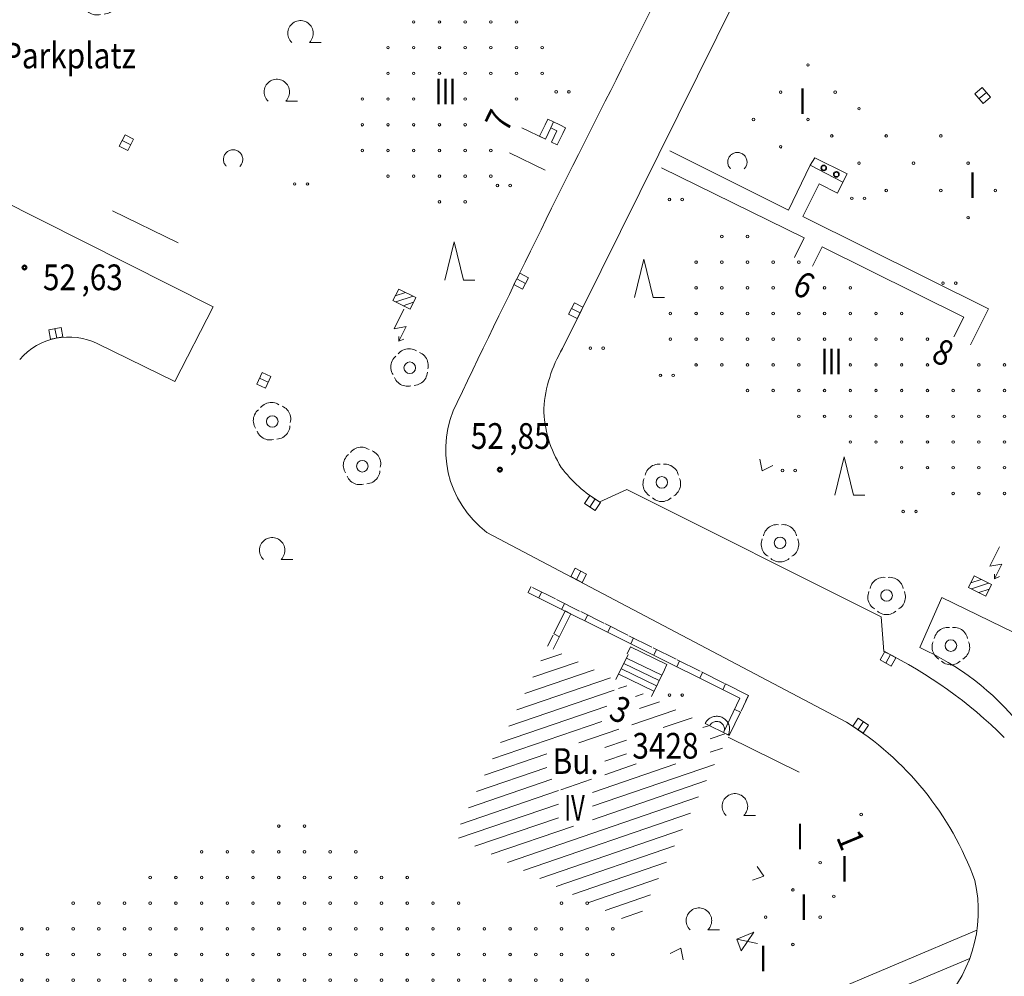
# Model space of a CAD drawing. Units: metres. Extents: x 550472 to 551511, y 5804997 to 5806002.
# Drawn here: x 551360 to 551437, y 5805341 to 5805416 of the extents above; entities that cross this region are included whole.
import ezdxf

# ---------------------------------------------------------------- set-up
doc = ezdxf.new("R2010")
doc.units = ezdxf.units.M
for name, pattern in [('LF220.1', [0]), ('LF220.2', [0]), ('LF220.26', [2, 2, 0, 0, 0]), ('LF220.3', [0]), ('LF220.40', [0]), ('LF220.44', [0]), ('LF220.51', [0]), ('LF220.6', [3, 2, -1]), ('LF220.70', [0])]:
    doc.linetypes.add(name, pattern=pattern)
doc.layers.get('0').update_dxf_attribs({"color": 1, "linetype": 'CONTINUOUS'})
for name, color, linetype, lineweight in [('Eingemessene Bäume', 7, 'CONTINUOUS', 18), ('Gebäudeausgestaltung', 7, 'CONTINUOUS', 18), ('Höhenangaben', 7, 'CONTINUOUS', 18), ('Nutzung_ Bewuchs_ Boden', 7, 'CONTINUOUS', 18), ('Schraffur für Wirtschaftsgebäude', 7, 'CONTINUOUS', 18), ('Schraffur für Wohngebäude', 7, 'CONTINUOUS', 18), ('Schraffur für öffentliche Gebäude', 7, 'CONTINUOUS', 18), ('Straßen- u. Wegetopographie', 7, 'CONTINUOUS', 18), ('Themenübergreifende Topographie', 7, 'CONTINUOUS', 18), ('Ver- u. Entsorgung', 7, 'CONTINUOUS', 18)]:
    doc.layers.add(name, color=color, linetype=linetype, lineweight=lineweight)
doc.styles.add('Abkürzungen', font='SIMPLEX', dxfattribs={"width": 0.85})
doc.styles.add('Geschosszahlen', font='SIMPLEX', dxfattribs={"width": 0.85})
doc.styles.add('Hausnummern', font='SIMPLEX', dxfattribs={"width": 0.85})
doc.styles.add('Rad-_ Fußwege_ kleine Parkplätze', font='SIMPLEX', dxfattribs={"width": 0.85})
doc.styles.add('Straßen- u. Geländehöhen', font='SIMPLEX', dxfattribs={"width": 0.85})

# ---------------------------------------------------------------- blocks, each defined once
blk = doc.blocks.new('S220.82')
at = {"lineweight": -2}
blk.add_circle((0, 0), 0.1, dxfattribs=at)
blk = doc.blocks.new('X49_5105C')
at = {"layer": 'Schraffur für Wohngebäude', "lineweight": 18, "rotation": 359.999}
for p in [(551414.692, 5805398.861), (551416.692, 5805398.861), (551412.692, 5805396.861), (551414.692, 5805396.861), (551416.692, 5805396.861), (551418.692, 5805396.861), (551420.692, 5805396.861), (551412.692, 5805394.861), (551414.692, 5805394.861), (551416.692, 5805394.861), (551418.692, 5805394.861), (551422.692, 5805394.861), (551424.692, 5805394.861), (551410.692, 5805392.861), (551412.692, 5805392.861), (551414.692, 5805392.861), (551416.692, 5805392.861), (551418.692, 5805392.861), (551420.692, 5805392.861), (551422.692, 5805392.861), (551424.692, 5805392.861), (551426.692, 5805392.861), (551428.692, 5805392.861), (551410.692, 5805390.861), (551412.692, 5805390.861), (551414.692, 5805390.861), (551416.692, 5805390.861), (551418.692, 5805390.861), (551420.692, 5805390.861), (551422.692, 5805390.861), (551424.692, 5805390.861), (551426.692, 5805390.861), (551428.692, 5805390.861), (551430.692, 5805390.861), (551412.692, 5805388.861), (551414.692, 5805388.861), (551416.692, 5805388.861), (551418.692, 5805388.861), (551420.692, 5805388.861), (551424.692, 5805388.861), (551426.692, 5805388.861), (551428.692, 5805388.861), (551430.692, 5805388.861), (551434.692, 5805388.861), (551436.692, 5805388.861), (551416.692, 5805386.861), (551418.692, 5805386.861), (551420.692, 5805386.861), (551422.692, 5805386.861), (551424.692, 5805386.861), (551426.692, 5805386.861), (551428.692, 5805386.861), (551430.692, 5805386.861), (551432.692, 5805386.861), (551434.692, 5805386.861), (551436.692, 5805386.861), (551438.692, 5805386.861), (551420.692, 5805384.861), (551422.692, 5805384.861), (551424.692, 5805384.861), (551426.692, 5805384.861), (551428.692, 5805384.861), (551430.692, 5805384.861), (551432.692, 5805384.861), (551434.692, 5805384.861), (551436.692, 5805384.861), (551438.692, 5805384.861), (551424.692, 5805382.861), (551426.692, 5805382.861), (551428.692, 5805382.861), (551430.692, 5805382.861), (551432.692, 5805382.861), (551434.692, 5805382.861), (551436.692, 5805382.861), (551428.692, 5805380.861), (551430.692, 5805380.861), (551432.692, 5805380.861), (551434.692, 5805380.861), (551436.692, 5805380.861), (551432.692, 5805378.861), (551434.692, 5805378.861), (551436.692, 5805378.861)]:
    blk.add_blockref('S220.82', p, dxfattribs=at)
blk = doc.blocks.new('X77_5105C')
at = {"layer": 'Schraffur für Wirtschaftsgebäude', "lineweight": 18, "rotation": 44.999}
for p in [(551422.35, 5805350.116), (551420.229, 5805347.994), (551418.108, 5805345.873), (551422.35, 5805345.873), (551420.229, 5805343.752)]:
    blk.add_blockref('S220.82', p, dxfattribs=at)
blk = doc.blocks.new('X78_5105C')
at = {"layer": 'Schraffur für Wirtschaftsgebäude', "lineweight": 18, "rotation": 44.999}
for p in [(551425.533, 5805353.864), (551423.412, 5805347.5)]:
    blk.add_blockref('S220.82', p, dxfattribs=at)
blk = doc.blocks.new('X79_5105C')
at = {"layer": 'Schraffur für Wirtschaftsgebäude', "lineweight": 18, "rotation": 44.999}
for p in [(551425.371, 5805408.807), (551423.249, 5805406.685), (551427.492, 5805406.685), (551431.735, 5805406.685), (551425.371, 5805404.564), (551429.613, 5805404.564), (551433.856, 5805404.564), (551438.099, 5805404.564), (551427.492, 5805402.443), (551431.735, 5805402.443), (551435.977, 5805402.443), (551440.22, 5805402.442), (551433.856, 5805400.321), (551438.099, 5805400.321), (551442.341, 5805400.321), (551440.22, 5805398.2), (551444.463, 5805398.2)]:
    blk.add_blockref('S220.82', p, dxfattribs=at)
blk = doc.blocks.new('X80_5105C')
at = {"layer": 'Schraffur für Wirtschaftsgebäude', "lineweight": 18, "rotation": 44.999}
for p in [(551421.399, 5805412.209), (551419.278, 5805410.087), (551423.52, 5805410.087), (551417.156, 5805407.966), (551421.399, 5805407.966), (551419.278, 5805405.845)]:
    blk.add_blockref('S220.82', p, dxfattribs=at)
blk = doc.blocks.new('X146_5105C')
at = {"layer": 'Schraffur für Wohngebäude', "lineweight": 18, "rotation": 359.999}
for p in [(551392.72, 5805417.557), (551394.72, 5805417.557), (551390.72, 5805415.557), (551392.72, 5805415.557), (551394.72, 5805415.557), (551396.72, 5805415.557), (551398.72, 5805415.557), (551388.72, 5805413.557), (551390.72, 5805413.557), (551392.72, 5805413.557), (551394.72, 5805413.557), (551396.72, 5805413.557), (551398.72, 5805413.557), (551400.72, 5805413.557), (551388.72, 5805411.557), (551390.72, 5805411.557), (551392.72, 5805411.557), (551394.72, 5805411.557), (551396.72, 5805411.557), (551398.72, 5805411.557), (551400.72, 5805411.557), (551386.72, 5805409.557), (551388.72, 5805409.557), (551390.72, 5805409.557), (551394.72, 5805409.557), (551398.72, 5805409.557), (551386.72, 5805407.557), (551388.72, 5805407.557), (551390.72, 5805407.557), (551392.72, 5805407.557), (551394.72, 5805407.557), (551386.719, 5805405.557), (551388.719, 5805405.557), (551390.719, 5805405.557), (551392.719, 5805405.557), (551394.719, 5805405.557), (551396.719, 5805405.557), (551388.719, 5805403.557), (551390.719, 5805403.557), (551392.719, 5805403.557), (551394.719, 5805403.557), (551396.719, 5805403.557), (551392.719, 5805401.557), (551394.719, 5805401.557)]:
    blk.add_blockref('S220.82', p, dxfattribs=at)
blk = doc.blocks.new('*X547')
at = {"linetype": 'LF220.40', "lineweight": 18}
for p, q in [((551400.614, 5805365.83), (551402.236, 5805366.385)), ((551399.363, 5805363.289), (551404.775, 5805365.139)), ((551399.989, 5805364.56), (551403.506, 5805365.762)), ((551398.737, 5805362.018), (551406.045, 5805364.516)), ((551406.666, 5805363.672), (551407.315, 5805363.894)), ((551398.111, 5805360.748), (551406.321, 5805363.554)), ((551407.975, 5805363.063), (551408.584, 5805363.271)), ((551397.486, 5805359.477), (551405.736, 5805362.297)), ((551408.286, 5805362.112), (551409.854, 5805362.648)), ((551407.701, 5805360.855), (551411.124, 5805362.025)), ((551410.139, 5805360.632), (551412.394, 5805361.403)), ((551396.86, 5805358.206), (551405.364, 5805361.113)), ((551403.574, 5805359.444), (551406.673, 5805360.504)), ((551413.23, 5805360.632), (551413.663, 5805360.78)), ((551413.783, 5805359.764), (551414.933, 5805360.157)), ((551405.581, 5805359.074), (551407.288, 5805359.657)), ((551413.783, 5805358.707), (551414.758, 5805359.041)), ((551396.234, 5805356.935), (551401.087, 5805358.594)), ((551405.581, 5805358.017), (551407.288, 5805358.601)), ((551395.608, 5805355.665), (551401.087, 5805357.537)), ((551404.629, 5805355.578), (551411.128, 5805357.799)), ((551404.629, 5805354.521), (551414.134, 5805357.77)), ((551405.581, 5805356.96), (551408.036, 5805357.8)), ((551394.982, 5805354.394), (551401.472, 5805356.612)), ((551402.177, 5805355.796), (551404.563, 5805356.612)), ((551404.629, 5805353.464), (551413.509, 5805356.5)), ((551394.357, 5805353.123), (551401.974, 5805355.727)), ((551398.006, 5805350.143), (551412.884, 5805355.229)), ((551394.199, 5805352.012), (551401.974, 5805354.67)), ((551395.468, 5805351.389), (551401.974, 5805353.614)), ((551399.275, 5805349.52), (551412.259, 5805353.959)), ((551396.737, 5805350.766), (551403.166, 5805352.964)), ((551400.544, 5805348.897), (551411.635, 5805352.689)), ((551401.813, 5805348.274), (551411.01, 5805351.418)), ((551403.083, 5805347.652), (551410.385, 5805350.148)), ((551404.352, 5805347.029), (551409.76, 5805348.878)), ((551405.621, 5805346.406), (551409.136, 5805347.607)), ((551406.89, 5805345.783), (551408.511, 5805346.337))]:
    blk.add_line(p, q, dxfattribs=at)
blk = doc.blocks.new('X262_5105C')
at = {"layer": 'Schraffur für Wohngebäude', "lineweight": 18, "rotation": 359.999}
for p in [(551380.218, 5805352.966), (551382.218, 5805352.966), (551374.218, 5805350.966), (551376.218, 5805350.966), (551378.218, 5805350.966), (551380.218, 5805350.966), (551382.218, 5805350.966), (551384.218, 5805350.966), (551386.218, 5805350.966), (551370.218, 5805348.966), (551372.218, 5805348.966), (551374.218, 5805348.966), (551376.218, 5805348.966), (551378.218, 5805348.966), (551380.218, 5805348.966), (551382.218, 5805348.966), (551384.218, 5805348.966), (551386.218, 5805348.966), (551388.218, 5805348.966), (551390.218, 5805348.966), (551364.218, 5805346.966), (551366.218, 5805346.966), (551368.218, 5805346.966), (551370.218, 5805346.966), (551372.218, 5805346.966), (551374.218, 5805346.966), (551376.218, 5805346.966), (551378.218, 5805346.966), (551380.218, 5805346.966), (551382.218, 5805346.966), (551384.218, 5805346.966), (551386.218, 5805346.966), (551388.218, 5805346.966), (551390.218, 5805346.966), (551392.218, 5805346.966), (551394.218, 5805346.966), (551402.218, 5805346.966), (551404.218, 5805346.966), (551358.218, 5805344.966), (551360.218, 5805344.966), (551362.218, 5805344.966), (551364.218, 5805344.966), (551366.218, 5805344.966), (551368.218, 5805344.966), (551370.218, 5805344.966), (551372.218, 5805344.966), (551374.218, 5805344.966), (551376.218, 5805344.966), (551378.218, 5805344.966), (551380.218, 5805344.966), (551382.218, 5805344.966), (551384.218, 5805344.966), (551386.218, 5805344.966), (551388.218, 5805344.966), (551390.218, 5805344.966), (551392.218, 5805344.966), (551394.218, 5805344.966), (551396.218, 5805344.966), (551398.218, 5805344.966), (551400.218, 5805344.966), (551402.218, 5805344.966), (551404.218, 5805344.966), (551406.218, 5805344.966), (551354.218, 5805342.966), (551356.218, 5805342.966), (551358.218, 5805342.966), (551360.218, 5805342.966), (551362.218, 5805342.966), (551364.218, 5805342.966), (551366.218, 5805342.966), (551368.218, 5805342.966), (551370.218, 5805342.966), (551372.218, 5805342.966), (551374.218, 5805342.966), (551376.218, 5805342.966), (551378.218, 5805342.966), (551380.218, 5805342.966), (551382.218, 5805342.966), (551384.218, 5805342.966), (551386.218, 5805342.966), (551388.218, 5805342.966), (551390.218, 5805342.966), (551392.218, 5805342.966), (551394.218, 5805342.966), (551396.218, 5805342.966), (551398.218, 5805342.966), (551400.218, 5805342.966), (551402.218, 5805342.966), (551404.218, 5805342.966), (551406.218, 5805342.966), (551350.218, 5805340.967), (551352.218, 5805340.966), (551354.218, 5805340.966), (551356.218, 5805340.966), (551358.218, 5805340.966), (551360.218, 5805340.966), (551362.218, 5805340.966), (551364.218, 5805340.966), (551366.218, 5805340.966), (551368.218, 5805340.966), (551370.218, 5805340.966), (551372.218, 5805340.966), (551374.218, 5805340.966), (551376.218, 5805340.966), (551378.218, 5805340.966), (551380.218, 5805340.966), (551382.218, 5805340.966), (551384.218, 5805340.966), (551386.218, 5805340.966), (551388.218, 5805340.966), (551390.218, 5805340.966), (551392.218, 5805340.966), (551394.218, 5805340.966), (551396.218, 5805340.966), (551398.218, 5805340.966), (551400.218, 5805340.966), (551402.218, 5805340.966), (551404.218, 5805340.966), (551348.218, 5805338.967), (551350.218, 5805338.967), (551352.218, 5805338.966), (551354.218, 5805338.966), (551356.218, 5805338.966), (551358.218, 5805338.966), (551360.218, 5805338.966), (551362.218, 5805338.966), (551364.218, 5805338.966), (551366.218, 5805338.966), (551368.218, 5805338.966), (551370.218, 5805338.966), (551372.218, 5805338.966), (551374.218, 5805338.966), (551376.218, 5805338.966), (551378.218, 5805338.966), (551380.218, 5805338.966), (551382.218, 5805338.966), (551384.218, 5805338.966), (551386.218, 5805338.966), (551388.218, 5805338.966), (551390.218, 5805338.966), (551392.218, 5805338.966), (551394.218, 5805338.966), (551396.218, 5805338.966), (551398.218, 5805338.966), (551400.218, 5805338.966), (551402.218, 5805338.966), (551404.218, 5805338.966), (551348.218, 5805336.967), (551350.218, 5805336.967), (551352.218, 5805336.966), (551354.218, 5805336.966), (551356.218, 5805336.966), (551358.218, 5805336.966), (551360.218, 5805336.966), (551362.218, 5805336.966), (551364.218, 5805336.966), (551366.218, 5805336.966), (551368.218, 5805336.966), (551370.218, 5805336.966), (551372.218, 5805336.966), (551374.218, 5805336.966), (551376.218, 5805336.966), (551378.218, 5805336.966), (551380.218, 5805336.966), (551382.218, 5805336.966), (551384.218, 5805336.966), (551386.218, 5805336.966), (551388.218, 5805336.966), (551390.218, 5805336.966), (551392.218, 5805336.966), (551394.218, 5805336.966), (551396.218, 5805336.966), (551398.218, 5805336.966), (551400.218, 5805336.966), (551348.218, 5805334.967), (551350.218, 5805334.967), (551352.218, 5805334.966), (551354.218, 5805334.966), (551356.218, 5805334.966), (551358.218, 5805334.966), (551360.218, 5805334.966), (551362.218, 5805334.966), (551364.218, 5805334.966), (551366.218, 5805334.966), (551368.218, 5805334.966), (551370.218, 5805334.966), (551372.218, 5805334.966), (551374.218, 5805334.966), (551376.218, 5805334.966), (551378.218, 5805334.966), (551380.218, 5805334.966), (551382.218, 5805334.966), (551384.218, 5805334.966), (551386.218, 5805334.966), (551388.218, 5805334.966), (551390.218, 5805334.966), (551392.218, 5805334.966), (551394.218, 5805334.966), (551396.218, 5805334.966), (551346.218, 5805332.967), (551348.218, 5805332.967), (551350.218, 5805332.967), (551352.218, 5805332.966), (551354.218, 5805332.966), (551356.218, 5805332.966), (551358.218, 5805332.966), (551360.218, 5805332.966), (551362.218, 5805332.966), (551364.218, 5805332.966), (551366.218, 5805332.966), (551368.218, 5805332.966), (551370.218, 5805332.966), (551372.218, 5805332.966), (551374.218, 5805332.966), (551376.218, 5805332.966), (551378.218, 5805332.966), (551380.218, 5805332.966), (551382.218, 5805332.966), (551384.218, 5805332.966), (551386.218, 5805332.966), (551388.218, 5805332.966), (551390.218, 5805332.966), (551346.218, 5805330.967), (551348.218, 5805330.967), (551350.218, 5805330.967), (551352.218, 5805330.966), (551354.218, 5805330.966), (551356.218, 5805330.966), (551358.218, 5805330.966), (551360.218, 5805330.966), (551362.218, 5805330.966), (551364.218, 5805330.966), (551366.218, 5805330.966), (551368.218, 5805330.966), (551370.218, 5805330.966), (551372.218, 5805330.966), (551374.218, 5805330.966), (551376.218, 5805330.966), (551380.218, 5805330.966), (551382.218, 5805330.966), (551384.218, 5805330.966), (551346.218, 5805328.967), (551348.218, 5805328.967), (551350.218, 5805328.967), (551352.218, 5805328.966), (551354.218, 5805328.966), (551356.218, 5805328.966), (551358.218, 5805328.966), (551360.218, 5805328.966), (551362.218, 5805328.966), (551364.218, 5805328.966), (551366.218, 5805328.966), (551368.218, 5805328.966), (551370.218, 5805328.966), (551372.218, 5805328.966), (551374.218, 5805328.966), (551380.218, 5805328.966), (551348.218, 5805326.967), (551350.218, 5805326.967), (551352.218, 5805326.966), (551354.218, 5805326.966), (551356.218, 5805326.966), (551358.218, 5805326.966), (551360.218, 5805326.966), (551362.218, 5805326.966), (551364.218, 5805326.966), (551366.218, 5805326.966), (551368.218, 5805326.966), (551370.218, 5805326.966), (551372.218, 5805326.966), (551374.218, 5805326.966), (551348.218, 5805324.967), (551350.218, 5805324.967), (551352.218, 5805324.966), (551354.218, 5805324.966), (551356.218, 5805324.966), (551358.218, 5805324.966), (551360.218, 5805324.966), (551362.218, 5805324.966), (551364.218, 5805324.966), (551366.218, 5805324.966), (551368.218, 5805324.966), (551370.218, 5805324.966), (551348.218, 5805322.967), (551354.218, 5805322.966), (551356.218, 5805322.966), (551358.218, 5805322.966), (551360.218, 5805322.966), (551362.218, 5805322.966), (551364.218, 5805322.966), (551354.218, 5805320.966), (551358.218, 5805320.966)]:
    blk.add_blockref('S220.82', p, dxfattribs=at)
blk = doc.blocks.new('S220.89')
at = {"lineweight": -2}
blk.add_line((0, 0), (0, 0.5), dxfattribs=at)
blk = doc.blocks.new('S220.36')
at = {"lineweight": -2}
for p, q in [((0, 0), (-0.375, 0.5)), ((0.375, 0.5), (0, 0))]:
    blk.add_line(p, q, dxfattribs=at)
blk = doc.blocks.new('S220.40')
at = {"lineweight": -2}
for p, q in [((-0.42, 0.224), (-0.405, 0.262)), ((-0.405, 0.262), (-0.386, 0.298)), ((-0.386, 0.298), (-0.363, 0.332)), ((-0.363, 0.332), (-0.336, 0.363)), ((-0.336, 0.363), (-0.306, 0.39)), ((-0.306, 0.39), (-0.273, 0.414)), ((-0.273, 0.414), (-0.238, 0.434)), ((-0.238, 0.434), (-0.2, 0.45)), ((-0.2, 0.45), (-0.161, 0.462)), ((-0.161, 0.462), (-0.121, 0.469)), ((-0.121, 0.469), (-0.081, 0.472)), ((-0.081, 0.472), (-0.04, 0.47)), ((0.04, 0.47), (0.081, 0.472)), ((0.081, 0.472), (0.121, 0.469)), ((0.121, 0.469), (0.161, 0.462)), ((0.161, 0.462), (0.2, 0.45)), ((0.2, 0.45), (0.238, 0.434)), ((0.238, 0.434), (0.273, 0.414)), ((0.273, 0.414), (0.306, 0.39)), ((0.306, 0.39), (0.336, 0.363)), ((0.336, 0.363), (0.363, 0.332)), ((0.363, 0.332), (0.386, 0.298)), ((0.386, 0.298), (0.405, 0.262)), ((0.405, 0.262), (0.42, 0.224)), ((-0.487, -0.016), (-0.482, 0.024)), ((-0.482, 0.024), (-0.473, 0.062)), ((-0.473, 0.062), (-0.46, 0.1)), ((-0.43, 0.185), (-0.42, 0.224)), ((0.42, 0.224), (0.43, 0.185)), ((0.46, 0.1), (0.473, 0.062)), ((0.473, 0.062), (0.482, 0.024)), ((0.482, 0.024), (0.487, -0.016)), ((-0.488, -0.056), (-0.487, -0.016)), ((-0.484, -0.095), (-0.488, -0.056)), ((-0.475, -0.134), (-0.484, -0.095)), ((-0.463, -0.172), (-0.475, -0.134)), ((-0.446, -0.208), (-0.463, -0.172)), ((-0.426, -0.242), (-0.446, -0.208)), ((-0.401, -0.274), (-0.426, -0.242)), ((0.426, -0.242), (0.401, -0.274)), ((0.446, -0.208), (0.426, -0.242)), ((0.463, -0.172), (0.446, -0.208)), ((0.475, -0.134), (0.463, -0.172)), ((0.484, -0.095), (0.475, -0.134)), ((0.488, -0.056), (0.484, -0.095)), ((0.487, -0.016), (0.488, -0.056)), ((-0.374, -0.302), (-0.401, -0.274)), ((-0.343, -0.328), (-0.374, -0.302)), ((-0.31, -0.35), (-0.343, -0.328)), ((-0.208, -0.43), (-0.24, -0.405)), ((-0.174, -0.452), (-0.208, -0.43)), ((-0.138, -0.469), (-0.174, -0.452)), ((-0.1, -0.483), (-0.138, -0.469)), ((-0.06, -0.492), (-0.1, -0.483)), ((-0.02, -0.496), (-0.06, -0.492)), ((0.02, -0.496), (-0.02, -0.496)), ((0.06, -0.492), (0.02, -0.496)), ((0.1, -0.483), (0.06, -0.492)), ((0.138, -0.469), (0.1, -0.483)), ((0.174, -0.452), (0.138, -0.469)), ((0.208, -0.43), (0.174, -0.452)), ((0.24, -0.405), (0.208, -0.43)), ((0.343, -0.328), (0.31, -0.35)), ((0.374, -0.302), (0.343, -0.328)), ((0.401, -0.274), (0.374, -0.302))]:
    blk.add_line(p, q, dxfattribs=at)
blk.add_circle((0, 0), 0.15, dxfattribs=at)
blk = doc.blocks.new('S220.41')
at = {"lineweight": -2}
for p, q in [((-0.212, 0.234), (-0.184, 0.257)), ((-0.184, 0.257), (-0.154, 0.277)), ((-0.154, 0.277), (-0.122, 0.293)), ((-0.122, 0.293), (-0.089, 0.305)), ((-0.089, 0.305), (-0.054, 0.314)), ((-0.054, 0.314), (-0.018, 0.318)), ((-0.018, 0.318), (0.018, 0.318)), ((0.018, 0.318), (0.054, 0.314)), ((0.054, 0.314), (0.089, 0.305)), ((0.089, 0.305), (0.122, 0.293)), ((0.122, 0.293), (0.154, 0.277)), ((0.154, 0.277), (0.184, 0.257)), ((0.184, 0.257), (0.212, 0.234)), ((-0.31, 0.01), (-0.308, 0.046)), ((-0.308, -0.025), (-0.31, 0.01)), ((-0.308, 0.046), (-0.301, 0.082)), ((-0.301, 0.082), (-0.291, 0.116)), ((-0.291, 0.116), (-0.276, 0.149)), ((-0.276, 0.149), (-0.258, 0.18)), ((-0.258, 0.18), (-0.237, 0.208)), ((-0.237, 0.208), (-0.212, 0.234)), ((0.212, 0.234), (0.237, 0.208)), ((0.237, 0.208), (0.258, 0.18)), ((0.258, 0.18), (0.276, 0.149)), ((0.276, 0.149), (0.291, 0.116)), ((0.291, 0.116), (0.301, 0.082)), ((0.301, 0.082), (0.308, 0.046)), ((0.308, 0.046), (0.31, 0.01)), ((0.31, 0.01), (0.308, -0.025)), ((-0.302, -0.061), (-0.308, -0.025)), ((-0.292, -0.095), (-0.302, -0.061)), ((-0.278, -0.128), (-0.292, -0.095)), ((-0.261, -0.16), (-0.278, -0.128)), ((-0.239, -0.189), (-0.261, -0.16)), ((-0.215, -0.215), (-0.239, -0.189)), ((0.239, -0.189), (0.215, -0.215)), ((0.215, -0.215), (0.5, -0.215)), ((0.261, -0.16), (0.239, -0.189)), ((0.278, -0.128), (0.261, -0.16)), ((0.292, -0.095), (0.278, -0.128)), ((0.302, -0.061), (0.292, -0.095)), ((0.308, -0.025), (0.302, -0.061))]:
    blk.add_line(p, q, dxfattribs=at)
blk = doc.blocks.new('S220.43')
at = {"lineweight": -2}
for p, q in [((-0.225, -0.465), (0, 0.465)), ((0, 0.465), (0.225, -0.465)), ((0.225, -0.465), (0.5, -0.465))]:
    blk.add_line(p, q, dxfattribs=at)
blk = doc.blocks.new('S220.46')
at = {"lineweight": -2}
for p, q in [((-0.5, 0.019), (-0.497, 0.064)), ((-0.499, -0.027), (-0.5, 0.019)), ((-0.497, 0.064), (-0.489, 0.109)), ((-0.489, 0.109), (-0.478, 0.153)), ((-0.478, 0.153), (-0.463, 0.196)), ((-0.463, 0.196), (-0.444, 0.237)), ((-0.444, 0.237), (-0.421, 0.277)), ((-0.421, 0.277), (-0.395, 0.314)), ((-0.395, 0.314), (-0.365, 0.349)), ((-0.365, 0.349), (-0.333, 0.38)), ((-0.333, 0.38), (-0.297, 0.409)), ((-0.297, 0.409), (-0.26, 0.434)), ((-0.26, 0.434), (-0.22, 0.456)), ((-0.22, 0.456), (-0.178, 0.474)), ((-0.178, 0.474), (-0.135, 0.489)), ((-0.135, 0.489), (-0.091, 0.499)), ((-0.091, 0.499), (-0.045, 0.505)), ((-0.045, 0.505), (0, 0.507)), ((0, 0.507), (0.045, 0.505)), ((0.045, 0.505), (0.091, 0.499)), ((0.091, 0.499), (0.135, 0.489)), ((0.135, 0.489), (0.178, 0.474)), ((0.178, 0.474), (0.22, 0.456)), ((0.22, 0.456), (0.26, 0.434)), ((0.26, 0.434), (0.297, 0.409)), ((0.297, 0.409), (0.333, 0.38)), ((0.333, 0.38), (0.365, 0.349)), ((0.365, 0.349), (0.395, 0.314)), ((0.395, 0.314), (0.421, 0.277)), ((0.421, 0.277), (0.444, 0.237)), ((0.444, 0.237), (0.463, 0.196)), ((0.463, 0.196), (0.478, 0.153)), ((0.478, 0.153), (0.489, 0.109)), ((0.489, 0.109), (0.497, 0.064)), ((0.497, 0.064), (0.5, 0.019)), ((0.5, 0.019), (0.499, -0.027)), ((-0.494, -0.072), (-0.499, -0.027)), ((-0.485, -0.116), (-0.494, -0.072)), ((-0.471, -0.16), (-0.485, -0.116)), ((-0.454, -0.202), (-0.471, -0.16)), ((-0.433, -0.242), (-0.454, -0.202)), ((-0.409, -0.281), (-0.433, -0.242)), ((-0.381, -0.317), (-0.409, -0.281)), ((-0.35, -0.35), (-0.381, -0.317)), ((0.381, -0.317), (0.35, -0.35)), ((0.409, -0.281), (0.381, -0.317)), ((0.433, -0.242), (0.409, -0.281)), ((0.454, -0.202), (0.433, -0.242)), ((0.471, -0.16), (0.454, -0.202)), ((0.485, -0.116), (0.471, -0.16)), ((0.494, -0.072), (0.485, -0.116)), ((0.499, -0.027), (0.494, -0.072))]:
    blk.add_line(p, q, dxfattribs=at)
blk = doc.blocks.new('S220.39')
at = {"lineweight": -2}
for centre in [(-0.495, -0.005), (0.5, -0.005)]:
    blk.add_circle(centre, 0.1, dxfattribs=at)
blk = doc.blocks.new('S220.25')
at = {"lineweight": -2}
for p, q in [((0.33, 0.5), (-0.33, 0.5)), ((-0.33, 0.5), (-0.33, 0)), ((-0.33, 0), (0.33, 0)), ((0, 0), (0, 0.5)), ((0.33, 0), (0.33, 0.5))]:
    blk.add_line(p, q, dxfattribs=at)
blk = doc.blocks.new('S220.81')
at = {"lineweight": -2}
blk.add_circle((0, 0), 0.1, dxfattribs=at)
blk = doc.blocks.new('S220.27')
at = {"lineweight": -2}
for p, q in [((-0.375, 0.2), (-0.075, 0.5)), ((0.375, 0.5), (-0.375, 0.5)), ((-0.375, 0.5), (-0.375, 0)), ((-0.25, 0), (0.25, 0.5)), ((0.375, 0), (0.375, 0.5)), ((-0.375, 0), (0.375, 0)), ((0.075, 0), (0.375, 0.3))]:
    blk.add_line(p, q, dxfattribs=at)
blk = doc.blocks.new('S220.58', base_point=(-0.04, -0.5))
at = {"lineweight": -2}
for p, q in [((0.11, 0.5), (-0.19, -0.11)), ((-0.19, -0.11), (0.19, -0.04)), ((0.19, -0.04), (-0.04, -0.5)), ((-0.04, -0.35), (-0.04, -0.5)), ((-0.04, -0.5), (0.11, -0.43))]:
    blk.add_line(p, q, dxfattribs=at)
blk = doc.blocks.new('S220.34')
at = {"lineweight": -2}
blk.add_circle((0, 0), 0.5, dxfattribs=at)
blk = doc.blocks.new('S220.5')
at = {"lineweight": -2}
for p, q in [((0, 0.5), (0.045, 0.498)), ((0, 0.5), (0, -0.5)), ((0.045, 0.498), (0.089, 0.492)), ((0.089, 0.492), (0.133, 0.482)), ((0.133, 0.482), (0.176, 0.468)), ((0.176, 0.468), (0.217, 0.45)), ((0.217, 0.45), (0.256, 0.429)), ((0.256, 0.429), (0.294, 0.405)), ((0.294, 0.405), (0.329, 0.377)), ((0, 0.3), (0.035, 0.298)), ((0.035, 0.298), (0.069, 0.292)), ((0.069, 0.292), (0.103, 0.282)), ((0.103, 0.282), (0.135, 0.268)), ((0.135, 0.268), (0.165, 0.251)), ((0.165, 0.251), (0.193, 0.23)), ((0.193, 0.23), (0.218, 0.206)), ((0.218, 0.206), (0.241, 0.179)), ((0.241, 0.179), (0.26, 0.15)), ((0.26, 0.15), (0.275, 0.119)), ((0.275, 0.119), (0.287, 0.086)), ((0.287, 0.086), (0.295, 0.052)), ((0.295, 0.052), (0.299, 0.017)), ((0.299, 0.017), (0.299, -0.017)), ((0.329, 0.377), (0.361, 0.346)), ((0.361, 0.346), (0.391, 0.312)), ((0.391, 0.312), (0.417, 0.275)), ((0.417, 0.275), (0.44, 0.237)), ((0.44, 0.237), (0.46, 0.197)), ((0.46, 0.197), (0.476, 0.155)), ((0.476, 0.155), (0.487, 0.111)), ((0.487, 0.111), (0.495, 0.067)), ((0.495, 0.067), (0.499, 0.022)), ((0.499, 0.022), (0.499, -0.022)), ((0.035, -0.298), (0, -0.3)), ((0.069, -0.292), (0.035, -0.298)), ((0.103, -0.282), (0.069, -0.292)), ((0.135, -0.268), (0.103, -0.282)), ((0.165, -0.251), (0.135, -0.268)), ((0.193, -0.23), (0.165, -0.251)), ((0.218, -0.206), (0.193, -0.23)), ((0.241, -0.179), (0.218, -0.206)), ((0.26, -0.15), (0.241, -0.179)), ((0.275, -0.119), (0.26, -0.15)), ((0.287, -0.086), (0.275, -0.119)), ((0.295, -0.052), (0.287, -0.086)), ((0.329, -0.377), (0.294, -0.405)), ((0.299, -0.017), (0.295, -0.052)), ((0.361, -0.346), (0.329, -0.377)), ((0.391, -0.312), (0.361, -0.346)), ((0.417, -0.275), (0.391, -0.312)), ((0.44, -0.237), (0.417, -0.275)), ((0.46, -0.197), (0.44, -0.237)), ((0.476, -0.155), (0.46, -0.197)), ((0.487, -0.111), (0.476, -0.155)), ((0.495, -0.067), (0.487, -0.111)), ((0.499, -0.022), (0.495, -0.067)), ((0.045, -0.498), (0, -0.5)), ((0.089, -0.492), (0.045, -0.498)), ((0.133, -0.482), (0.089, -0.492)), ((0.176, -0.468), (0.133, -0.482)), ((0.217, -0.45), (0.176, -0.468)), ((0.256, -0.429), (0.217, -0.45)), ((0.294, -0.405), (0.256, -0.429))]:
    blk.add_line(p, q, dxfattribs=at)

msp = doc.modelspace()

# ---------------------------------------------------------------- linework, layer by layer
at = {"layer": 'Gebäudeausgestaltung', "linetype": 'LF220.40', "lineweight": 18}
for p, q in [((551407.572, 5805366.222), (551406.63, 5805364.285)), ((551407.443, 5805365.94), (551410.199, 5805364.61)), ((551407.056, 5805365.11), (551409.795, 5805363.777)), ((551407.242, 5805365.524), (551409.997, 5805364.193)), ((551406.845, 5805364.696), (551409.593, 5805363.361)), ((551410.401, 5805365.026), (551409.391, 5805362.945)), ((551416.048, 5805344.069), (551417.364, 5805344.599)), ((551416.048, 5805344.069), (551416.387, 5805343.152))]:
    msp.add_line(p, q, dxfattribs=at)
at = {"layer": 'Gebäudeausgestaltung', "linetype": 'LF220.6', "lineweight": 18}
for p, q in [((551417.364, 5805344.599), (551416.387, 5805343.152)), ((551417.646, 5805343.728), (551416.048, 5805344.069))]:
    msp.add_line(p, q, dxfattribs=at)
at = {"layer": 'Straßen- u. Wegetopographie', "linetype": 'LF220.1', "lineweight": 18}
for p, q in [((551407.488, 5805412.632), (551424.471, 5805446.809)), ((551402.481, 5805390.043), (551429.736, 5805445.064)), ((551375.298, 5805393.275), (551333.067, 5805414.572)), ((551372.295, 5805387.467), (551375.298, 5805393.275)), ((551372.295, 5805387.467), (551366.311, 5805390.4)), ((551407.483, 5805379.056), (551405.375, 5805378.105)), ((551407.483, 5805379.056), (551427.282, 5805369.16)), ((551396.594, 5805375.733), (551424.585, 5805360.953)), ((551427.282, 5805369.16), (551427.482, 5805366.462))]:
    msp.add_line(p, q, dxfattribs=at)
at = {"layer": 'Straßen- u. Wegetopographie', "linetype": 'LF220.2', "lineweight": 18}
for p, q in [((551399.315, 5805407.226), (551401.14, 5805406.346)), ((551398.355, 5805405.264), (551401.119, 5805403.931)), ((551420.051, 5805400.805), (551410.83, 5805405.422)), ((551421.736, 5805404.306), (551420.051, 5805400.805)), ((551421.28, 5805398.645), (551410.174, 5805404.101)), ((551421.166, 5805400.312), (551422.434, 5805402.862)), ((551422.434, 5805402.862), (551423.881, 5805402.143)), ((551424.293, 5805402.984), (551423.881, 5805402.143)), ((551372.571, 5805398.279), (551367.465, 5805400.766)), ((551435.611, 5805393.123), (551421.166, 5805400.312)), ((551420.529, 5805397.139), (551421.28, 5805398.645)), ((551422.689, 5805397.965), (551421.931, 5805396.441)), ((551433.696, 5805392.486), (551422.689, 5805397.965)), ((551434.218, 5805390.324), (551435.611, 5805393.123)), ((551432.937, 5805390.962), (551433.696, 5805392.486)), ((551430.281, 5805366.76), (551431.979, 5805370.656)), ((551431.979, 5805370.656), (551447.172, 5805363.252)), ((551415.376, 5805359.78), (551420.885, 5805357.072)), ((551383.772, 5805323.278), (551434.72, 5805344.757)), ((551382.504, 5805320.907), (551434.159, 5805342.553))]:
    msp.add_line(p, q, dxfattribs=at)
at = {"layer": 'Straßen- u. Wegetopographie', "linetype": 'LF220.1', "lineweight": 18}
for centre, radius, start, end in [((552463.916, 5804875.151), 1185.295, 153.034291, 154.477678), ((551364.044, 5805385.91), 5.03, 63.21076, 139.2147), ((551411.714, 5805384.581), 10.728, 149.39295, 175.74246), ((551401.418, 5805382.157), 8.033, 152.62078, 233.09567), ((551409.888, 5805385.523), 8.874, 180.941, 212.21409), ((551410.387, 5805386.703), 9.952, 216.43601, 239.75999), ((551411.531, 5805334.216), 35.976, 45.26418, 63.6805), ((551411.724, 5805340.338), 24.298, 19.97101, 58.04353), ((551424.181, 5805346.269), 10.647, 312.96038, 12.84657)]:
    msp.add_arc(centre, radius, start, end, dxfattribs=at)
at = {"layer": 'Straßen- u. Wegetopographie', "linetype": 'LF220.2', "lineweight": 18}
msp.add_arc((551421.599, 5805347.413), 21.205, 39.00266, 65.83097, dxfattribs=at)
at = {"layer": 'Themenübergreifende Topographie', "linetype": 'LF220.70', "lineweight": 18}
for p, q in [((551400.69, 5805406.563), (551401.113, 5805407.442)), ((551401.113, 5805407.442), (551401.331, 5805407.893)), ((551401.331, 5805407.893), (551401.782, 5805407.675)), ((551401.782, 5805407.675), (551402.259, 5805407.444)), ((551402.259, 5805407.444), (551402.708, 5805407.227)), ((551402.491, 5805406.777), (551402.068, 5805405.899)), ((551402.708, 5805407.227), (551402.491, 5805406.777)), ((551416.286, 5805362.813), (551399.789, 5805371.056)), ((551403.132, 5805369.393), (551401.758, 5805366.649)), ((551415.005, 5805360.147), (551416.286, 5805362.813))]:
    msp.add_line(p, q, dxfattribs=at)
at = {"layer": 'Themenübergreifende Topographie', "linetype": 'LF220.51', "lineweight": 18}
for p, q in [((551401.113, 5805407.442), (551401.33, 5805407.892)), ((551401.781, 5805407.675), (551401.33, 5805407.892)), ((551402.259, 5805407.444), (551402.708, 5805407.227)), ((551401.618, 5805406.116), (551402.068, 5805405.898)), ((551399.79, 5805371.055), (551400.012, 5805371.503))]:
    msp.add_line(p, q, dxfattribs=at)
at = {"layer": 'Themenübergreifende Topographie', "linetype": 'LF220.26', "lineweight": 18}
for p, q in [((551401.14, 5805406.346), (551401.564, 5805407.225)), ((551401.564, 5805407.225), (551402.041, 5805406.994)), ((551402.041, 5805406.994), (551401.618, 5805406.116)), ((551416.95, 5805363.04), (551400.012, 5805371.503)), ((551402.685, 5805369.617), (551401.311, 5805366.873)), ((551415.456, 5805359.93), (551416.95, 5805363.04))]:
    msp.add_line(p, q, dxfattribs=at)
at = {"layer": 'Themenübergreifende Topographie', "linetype": 'LF220.44', "lineweight": 18}
for p, q in [((551407.762, 5805366.82), (551407.502, 5805366.278)), ((551410.603, 5805365.441), (551407.762, 5805366.82)), ((551410.401, 5805365.026), (551410.603, 5805365.441))]:
    msp.add_line(p, q, dxfattribs=at)
at = {"layer": 'Ver- u. Entsorgung', "linetype": 'LF220.3', "lineweight": 18}
for p, q in [((551421.736, 5805404.306), (551422.097, 5805404.887)), ((551421.736, 5805404.306), (551424.293, 5805402.984)), ((551422.097, 5805404.887), (551424.62, 5805403.652)), ((551424.62, 5805403.652), (551424.293, 5805402.984))]:
    msp.add_line(p, q, dxfattribs=at)

# ---------------------------------------------------------------- block references
at = {"layer": 'Eingemessene Bäume', "lineweight": 18, "xscale": 3, "yscale": 3, "zscale": 3, "rotation": 45.02799999999999}
for p in [(551366.447, 5805417.438), (551390.59, 5805388.544), (551379.894, 5805384.363), (551386.898, 5805380.879)]:
    msp.add_blockref('S220.40', p, dxfattribs=at)
at = {"layer": 'Eingemessene Bäume', "lineweight": 18, "xscale": 3, "yscale": 3, "zscale": 3}
for p in [(551410.201, 5805379.622), (551419.399, 5805374.919), (551427.697, 5805370.819), (551432.696, 5805366.918)]:
    msp.add_blockref('S220.40', p, dxfattribs=at)
at = {"layer": 'Höhenangaben', "lineweight": 50, "xscale": 0.3, "yscale": 0.3, "zscale": 0.3}
for p in [(551360.608, 5805396.345), (551397.604, 5805380.615)]:
    msp.add_blockref('S220.34', p, dxfattribs=at)
at = {"layer": 'Höhenangaben', "lineweight": 18, "xscale": 2, "yscale": 2, "zscale": 2, "rotation": 63.87200000000001}
msp.add_blockref('S220.5', (551414.471, 5805360.42), dxfattribs=at)
at = {"layer": 'Nutzung_ Bewuchs_ Boden', "lineweight": 18}
for name, p, xscale, yscale, zscale in [('S220.41', (551382.091, 5805414.548), 3.2, 3.2, 3.2), ('S220.41', (551380.247, 5805409.98), 3.2, 3.2, 3.2), ('S220.46', (551416.083, 5805404.543), 1.5, 1.5, 1.5), ('S220.43', (551394.048, 5805396.846), 3.2, 3.2, 3.2), ('S220.43', (551408.799, 5805395.514), 3.2, 3.2, 3.2), ('S220.43', (551424.396, 5805380.115), 3.2, 3.2, 3.2), ('S220.41', (551379.884, 5805374.31), 3.2, 3.2, 3.2), ('S220.41', (551415.891, 5805354.376), 3.2, 3.2, 3.2), ('S220.41', (551413.094, 5805345.483), 3.2, 3.2, 3.2)]:
    msp.add_blockref(name, p, dxfattribs=dict(at, xscale=xscale, yscale=yscale, zscale=zscale))
for p in [(551402.473, 5805410.032), (551382.124, 5805402.856), (551397.902, 5805402.737), (551411.286, 5805401.647), (551425.478, 5805401.739), (551432.575, 5805395.139), (551405.138, 5805390.071), (551410.588, 5805387.956), (551420.084, 5805380.556), (551429.479, 5805377.352), (551411.292, 5805363.073)]:
    msp.add_blockref('S220.39', p, dxfattribs=at)
at = {"layer": 'Nutzung_ Bewuchs_ Boden', "lineweight": 18, "xscale": 1.5, "yscale": 1.5, "zscale": 1.5, "rotation": 359.599}
msp.add_blockref('S220.46', (551376.841, 5805404.749), dxfattribs=at)
at = {"layer": 'Schraffur für Wirtschaftsgebäude', "lineweight": 18}
for name in ['X80_5105C', 'X79_5105C', 'X78_5105C', 'X77_5105C']:
    msp.add_blockref(name, (0.176, -0.096), dxfattribs=at)
at = {"layer": 'Schraffur für Wohngebäude', "lineweight": 18}
for name in ['X146_5105C', 'X49_5105C', 'X262_5105C']:
    msp.add_blockref(name, (0.176, -0.096), dxfattribs=at)
at = {"layer": 'Schraffur für öffentliche Gebäude', "lineweight": 18}
msp.add_blockref('*X547', (0.176, -0.096), dxfattribs=at)
at = {"layer": 'Themenübergreifende Topographie', "lineweight": 18}
for p, rotation in [((551401.564, 5805407.225), 334.16), ((551401.14, 5805406.346), 64.24899999999998), ((551400.848, 5805371.085), 153.452), ((551402.637, 5805370.191), 153.452), ((551402.685, 5805369.617), 243.401), ((551404.426, 5805369.298), 153.452), ((551406.215, 5805368.404), 153.452), ((551401.789, 5805367.828), 243.401), ((551408.005, 5805367.51), 153.452), ((551409.794, 5805366.616), 153.452), ((551411.583, 5805365.722), 153.452), ((551413.372, 5805364.828), 153.452), ((551415.161, 5805363.934), 153.452), ((551416.95, 5805363.04), 153.452), ((551416.322, 5805361.733), 64.34099999999998), ((551415.456, 5805359.93), 64.34099999999998)]:
    msp.add_blockref('S220.89', p, dxfattribs=dict(at, rotation=rotation))
at = {"layer": 'Themenübergreifende Topographie', "lineweight": 18, "xscale": 1.5, "yscale": 1.5, "zscale": 1.5}
for p, rotation in [((551418.011, 5805380.509), 333.659), ((551418.149, 5805348.959), 71.55499999999999), ((551411.69, 5805343.374), 153.371)]:
    msp.add_blockref('S220.36', p, dxfattribs=dict(at, rotation=rotation))
at = {"layer": 'Ver- u. Entsorgung', "lineweight": 18}
for name, p, xscale, yscale, zscale, rotation in [('S220.25', (551434.888, 5805409.495), 1.5, 1.5, 1.5, 310.272), ('S220.25', (551368.878, 5805405.897), 1.5, 1.5, 1.5, 63.031), ('S220.25', (551398.923, 5805395.455), 1.5, 1.5, 1.5, 243.031), ('S220.27', (551390.399, 5805394.338), 2, 2, 2, 153.557), ('S220.25', (551403.839, 5805392.808), 1.5, 1.5, 1.5, 63.031), ('S220.25', (551363.114, 5805390.854), 1.5, 1.5, 1.5, 10.45), ('S220.25', (551379.575, 5805387.414), 1.5, 1.5, 1.5, 65.33399999999999), ('S220.25', (551405.008, 5805378.33), 1.5, 1.5, 1.5, 147.286), ('S220.25', (551403.558, 5805372.056), 1.5, 1.5, 1.5, 332.062), ('S220.27', (551435.188, 5805371.999), 2, 2, 2, 153.343), ('S220.25', (551427.989, 5805366.217), 1.5, 1.5, 1.5, 150.716), ('S220.25', (551425.469, 5805360.375), 1.5, 1.5, 1.5, 326.467)]:
    msp.add_blockref(name, p, dxfattribs=dict(at, xscale=xscale, yscale=yscale, zscale=zscale, rotation=rotation))
at = {"layer": 'Ver- u. Entsorgung', "lineweight": 35, "xscale": 2, "yscale": 2, "zscale": 2}
for p in [(551422.804, 5805404.1), (551423.784, 5805403.594)]:
    msp.add_blockref('S220.81', p, dxfattribs=at)
at = {"layer": 'Ver- u. Entsorgung', "lineweight": 18, "xscale": 2.5, "yscale": 2.5, "zscale": 2.5}
for p in [(551389.744, 5805390.607), (551436.095, 5805372.114)]:
    msp.add_blockref('S220.58', p, dxfattribs=at)

# ---------------------------------------------------------------- texts
at = {"layer": 'Gebäudeausgestaltung', "lineweight": 18}
for s, style, width, p in [('III', 'Geschosszahlen', 0.68, (551392.556, 5805409.059)), ('I', 'Geschosszahlen', 0.68, (551420.871, 5805408.29)), ('I', 'Geschosszahlen', 0.68, (551434.1, 5805401.76)), ('III', 'Geschosszahlen', 0.68, (551422.589, 5805388.02)), ('Bu.', 'Abkürzungen', 0.85, (551401.71, 5805356.932)), ('IV', 'Geschosszahlen', 0.68, (551402.598, 5805353.284)), ('I', 'Geschosszahlen', 0.68, (551420.679, 5805351.065)), ('I', 'Geschosszahlen', 0.68, (551424.141, 5805348.539)), ('I', 'Geschosszahlen', 0.68, (551420.981, 5805345.568)), ('I', 'Geschosszahlen', 0.68, (551417.821, 5805341.556))]:
    msp.add_text(s, height=2, rotation=359.99926, dxfattribs=dict(at, style=style, width=width)).set_placement(p)
at = {"layer": 'Gebäudeausgestaltung', "lineweight": 18, "style": 'Hausnummern', "oblique": 15.00004, "width": 0.85}
for s, rotation, p in [('7', 63.92628, (551398.153, 5805406.782)), ('6', 333.52215, (551420.244, 5805394.387)), ('8', 333.52215, (551431.067, 5805389.138)), ('3', 335.05125, (551405.972, 5805361.295)), ('1', 292.49477, (551423.742, 5805352.003))]:
    msp.add_text(s, height=2, rotation=rotation, dxfattribs=at).set_placement(p)
at = {"layer": 'Höhenangaben', "lineweight": 18, "style": 'Straßen- u. Geländehöhen', "width": 0.85}
for s, p in [('52', (551362.043, 5805394.583)), (',63', (551365.042, 5805394.583)), ('52', (551395.337, 5805382.232)), (',85', (551398.336, 5805382.232)), ('3428', (551407.911, 5805358.12))]:
    msp.add_text(s, height=2, rotation=359.99926, dxfattribs=at).set_placement(p)
at = {"layer": 'Straßen- u. Wegetopographie', "lineweight": 18, "style": 'Rad-_ Fußwege_ kleine Parkplätze', "oblique": 15.00004, "width": 0.85}
msp.add_text('Parkplatz', height=2, rotation=359.99925, dxfattribs=at).set_placement((551358.938, 5805411.848))

doc.saveas('drawing.dxf')
